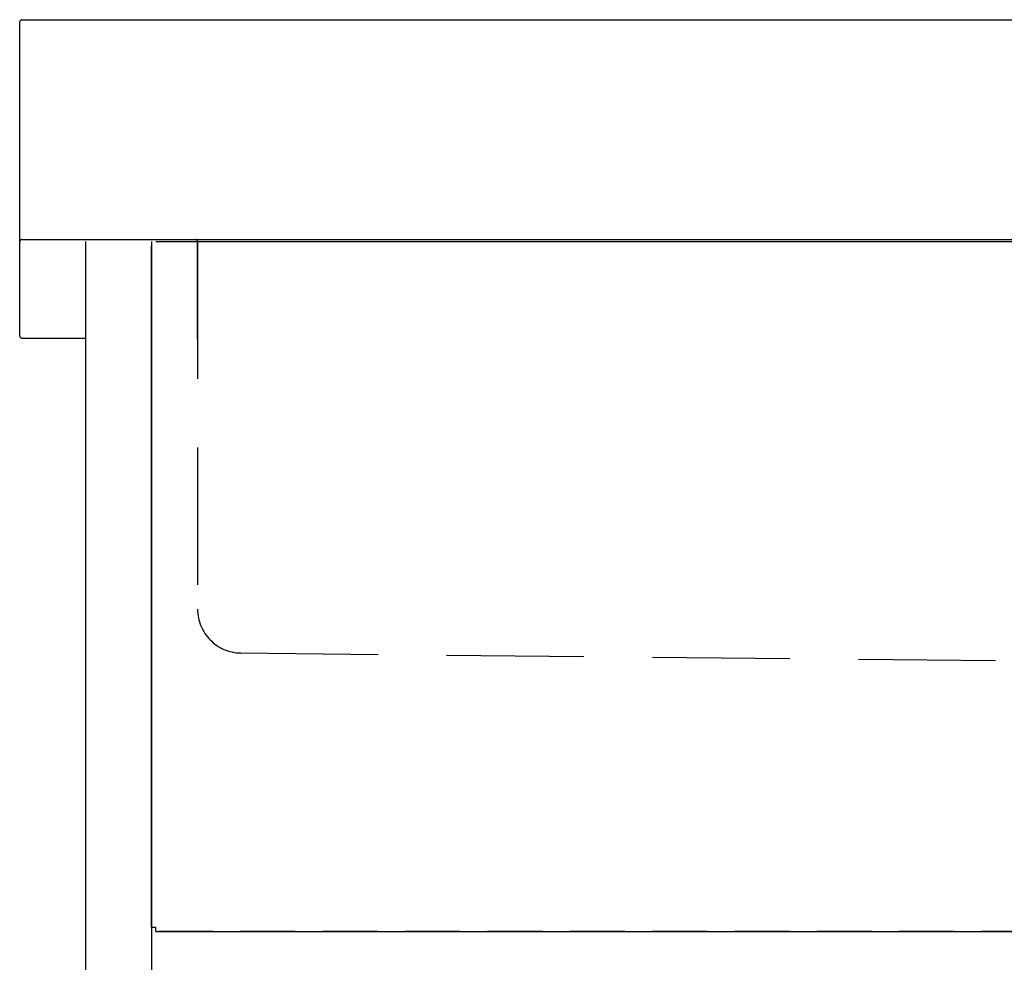
# Model space of a CAD drawing. Units: millimetres. Extents: x 533 to 9871, y 1237 to 5531.
# Drawn here: x 8153 to 8601, y 2238 to 2667 of the extents above; entities that cross this region are included whole.
import ezdxf

# ---------------------------------------------------------------- set-up
doc = ezdxf.new("R2010")
doc.units = ezdxf.units.MM
doc.header["$LTSCALE"] = 25
doc.linetypes.add('DASHED', pattern=[0.75, 0.5, -0.25])
doc.linetypes.add('DASHED2', pattern=[0.375, 0.25, -0.125])
for name, color, linetype in [('NAGASI', 140, 'Continuous'), ('shoumenn1', 101, 'Continuous'), ('支柱', 7, 'Continuous')]:
    doc.layers.add(name, color=color, linetype=linetype)

msp = doc.modelspace()

# ---------------------------------------------------------------- linework, layer by layer
at = {"layer": 'NAGASI', "ltscale": 10}
for p, q in [((8152.80539, 2522.96057), (8152.80539, 2665.96057)), ((8153.80539, 2666.96057), (8893.30536, 2666.96057)), ((8152.80539, 2550.68473), (8152.80539, 2565.96057)), ((8153.80539, 2566.96057), (9651.80539, 2566.96057)), ((8153.80539, 2566.96057), (8232.80539, 2566.96057)), ((8152.80539, 2522.96057), (8152.80539, 2538.23642)), ((8153.80539, 2521.96057), (8182.80539, 2521.96057)), ((8153.80539, 2521.96057), (8160.80539, 2521.96057))]:
    msp.add_line(p, q, dxfattribs=at)
at = {"layer": 'NAGASI', "color": 1, "linetype": 'DASHED2', "ltscale": 10}
msp.add_line((8233.80539, 2565.96057), (8233.80539, 2398.72918), dxfattribs=at)
at = {"layer": 'NAGASI', "color": 1, "linetype": 'DASHED2', "lineweight": 25, "ltscale": 10}
for p, q in [((8233.80539, 2521.96057), (8233.80539, 2565.96057)), ((8253.47349, 2378.73193), (9414.80539, 2367.05837))]:
    msp.add_line(p, q, dxfattribs=at)
at = {"layer": 'NAGASI', "ltscale": 10}
for centre, start, end in [((8153.80539, 2665.96057), 90, 180), ((8153.80539, 2565.96057), 90, 180), ((8153.80539, 2565.96057), 90, 180), ((8232.80539, 2565.96057), 0, 90), ((8153.80539, 2522.96057), 180, 270), ((8153.80539, 2522.96057), 180, 270)]:
    msp.add_arc(centre, 1, start, end, dxfattribs=at)
at = {"layer": 'NAGASI', "color": 1, "linetype": 'DASHED2', "lineweight": 25, "ltscale": 10}
for centre, radius, start, end in [((8232.80539, 2565.96057), 1, 0, 90), ((8253.80539, 2398.72918), 20, 180, 269.04912)]:
    msp.add_arc(centre, radius, start, end, dxfattribs=at)
at = {"layer": 'shoumenn1', "linetype": 'Continuous'}
for p, q in [((8214.80539, 2565.96057), (9590.80539, 2565.96057)), ((8212.80539, 2253.96057), (8212.80539, 2563.96057)), ((8212.80539, 2253.96057), (8212.80539, 2563.96057)), ((8212.80539, 2253.96057), (8212.80539, 2563.96057)), ((8212.80539, 2253.96057), (8213.80539, 2253.96057)), ((8212.80539, 2253.96057), (8214.80539, 2253.96057)), ((8212.80539, 2253.96057), (8214.80539, 2253.96057)), ((8214.80539, 2251.96057), (8214.80539, 2253.96057)), ((8214.80539, 2251.96057), (8214.80539, 2253.96057)), ((8214.80539, 2251.96057), (9590.80539, 2251.96057))]:
    msp.add_line(p, q, dxfattribs=at)
at = {"layer": 'shoumenn1', "color": 1, "linetype": 'DASHED', "ltscale": 2}
for p, q in [((9590.80539, 2251.96057), (8214.80539, 2251.96057)), ((9590.80539, 2251.96057), (8214.80539, 2251.96057)), ((8214.80539, 2251.96057), (9590.80539, 2251.96057))]:
    msp.add_line(p, q, dxfattribs=at)
at = {"layer": '支柱', "linetype": 'Continuous'}
for p, q in [((8182.80539, 2565.96057), (8182.80539, 1786.96057)), ((8212.80539, 2565.96057), (8212.80539, 1786.96057))]:
    msp.add_line(p, q, dxfattribs=at)

doc.saveas('drawing.dxf')
